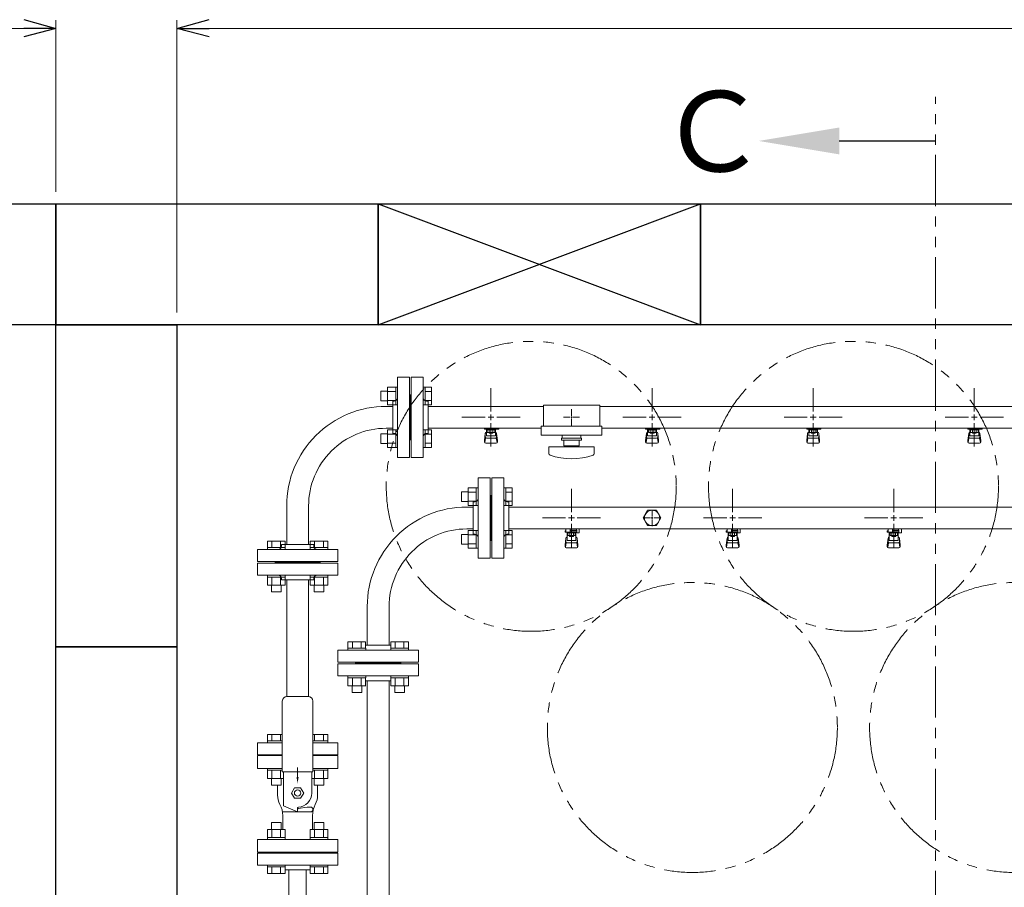
# Model space of a CAD drawing. Units: millimetres. Extents: x 3556 to 18609, y 2950 to 8651.
# Drawn here: x 5807 to 7029, y 7499 to 8576 of the extents above; entities that cross this region are included whole.
import ezdxf

# ---------------------------------------------------------------- set-up
doc = ezdxf.new("R2010")
doc.units = ezdxf.units.MM
for name, pattern in [('CENTER2', [1.125, 0.75, -0.125, 0.125, -0.125]), ('PHANTOM', [63.5, 31.75, -6.35, 6.35, -6.35, 6.35, -6.35]), ('実線', [0])]:
    doc.linetypes.add(name, pattern=pattern)
for name, color, linetype in [('0-2', 7, 'Continuous'), ('1', 7, 'Continuous'), ('CSLAYER17', 7, 'Continuous'), ('ガス管', 7, 'Continuous')]:
    doc.layers.add(name, color=color, linetype=linetype)
doc.layers.add('図面枠', color=7, linetype='Continuous', lineweight=50)
doc.styles.add('ｽﾀｲﾙ2', font='txt')

msp = doc.modelspace()

# ---------------------------------------------------------------- linework, layer by layer
at = {"color": 0, "linetype": 'ByBlock', "lineweight": -2}
for p, q in [((5812, 8575.8), (5852, 8565)), ((6002, 8565), (6042, 8575.8)), ((5852, 8565), (5812, 8554.3)), ((5852, 8565), (5812, 8565)), ((6042, 8554.3), (6002, 8565)), ((6002, 8565), (6042, 8565))]:
    msp.add_line(p, q, dxfattribs=at)
at = {"linetype": '実線', "lineweight": 9, "ltscale": 0.001}
for p, q in [((5852, 8362.1), (5852, 8575)), ((6002, 8212.1), (6002, 8575))]:
    msp.add_line(p, q, dxfattribs=at)
at = {"color": 7, "linetype": '実線', "lineweight": 9, "ltscale": 0.001}
for p, q in [((4042, 8565), (5812, 8565)), ((6042, 8565), (8862, 8565))]:
    msp.add_line(p, q, dxfattribs=at)
at = {"color": 1, "linetype": 'PHANTOM', "lineweight": 13, "ltscale": 2}
msp.add_line((6943.8, 5423.3), (6943.8, 8480.1), dxfattribs=at)
at = {"color": 3, "linetype": 'Continuous', "lineweight": 9}
for p, q in [((6263.7, 8097.6), (6263.7, 8119.6)), ((6263.7, 8119.5), (6273.7, 8119.5)), ((6273.7, 8097.6), (6273.7, 8119.6)), ((6273.7, 8119.6), (6276, 8119.6)), ((6276, 8119.6), (6276, 8097.6)), ((6310.3, 8119.6), (6308, 8119.6)), ((6308, 8119.6), (6308, 8097.6)), ((6310.3, 8097.6), (6310.3, 8119.6)), ((6318.3, 8119.5), (6310.3, 8119.5)), ((6318.3, 8097.6), (6318.3, 8119.5)), ((6255.3, 8102.6), (6255.3, 8114.6)), ((6255.3, 8114.6), (6263.7, 8114.6)), ((6263.7, 8114.1), (6273.7, 8114.1)), ((6318.3, 8114.1), (6310.3, 8114.1)), ((6255.3, 8102.6), (6263.7, 8102.6)), ((6263.7, 8103.1), (6273.7, 8103.1)), ((6263.7, 8097.6), (6273.7, 8097.6)), ((6273.7, 8097.6), (6276, 8097.6)), ((6310.3, 8097.6), (6308, 8097.6)), ((6318.3, 8103.1), (6310.3, 8103.1)), ((6318.3, 8097.6), (6310.3, 8097.6)), ((6491, 8082.1), (6493, 8082.1)), ((6492, 8083.1), (6492, 8081.1)), ((6255.3, 8049.5), (6255.3, 8061.5)), ((6255.3, 8061.5), (6263.7, 8061.5)), ((6263.7, 8044.5), (6263.7, 8066.5)), ((6263.7, 8066.5), (6273.7, 8066.5)), ((6263.7, 8061), (6273.7, 8061)), ((6273.7, 8044.5), (6273.7, 8066.5)), ((6273.7, 8066.5), (6276, 8066.5)), ((6276, 8066.5), (6276, 8044.5)), ((6310.3, 8066.5), (6308, 8066.5)), ((6308, 8066.5), (6308, 8044.5)), ((6310.3, 8044.5), (6310.3, 8066.5)), ((6318.3, 8066.5), (6310.3, 8066.5)), ((6318.3, 8061), (6310.3, 8061)), ((6318.3, 8044.6), (6318.3, 8066.5)), ((6255.3, 8049.5), (6263.7, 8049.5)), ((6263.7, 8050.1), (6273.7, 8050.1)), ((6263.7, 8044.6), (6273.7, 8044.6)), ((6273.7, 8044.5), (6276, 8044.5)), ((6310.3, 8044.5), (6308, 8044.5)), ((6318.3, 8050.1), (6310.3, 8050.1)), ((6318.3, 8044.6), (6310.3, 8044.6)), ((6114.5, 7928.4), (6136.4, 7928.4)), ((6114.5, 7928.4), (6114.5, 7920.4)), ((6114.5, 7920.4), (6136.5, 7920.4)), ((6114.5, 7920.4), (6114.5, 7918.1)), ((6120, 7928.4), (6120, 7920.4)), ((6130.9, 7928.4), (6130.9, 7920.4)), ((6136.4, 7928.4), (6136.4, 7920.4)), ((6136.5, 7920.4), (6136.5, 7918.1)), ((6167.5, 7928.4), (6189.5, 7928.4)), ((6167.5, 7928.4), (6167.5, 7920.4)), ((6167.5, 7920.4), (6189.5, 7920.4)), ((6167.5, 7920.4), (6167.5, 7918.1)), ((6173, 7928.4), (6173, 7920.4)), ((6184, 7928.4), (6184, 7920.4)), ((6189.5, 7928.4), (6189.5, 7920.4)), ((6189.5, 7920.4), (6189.5, 7918.1)), ((6136.5, 7918.1), (6114.5, 7918.1)), ((6189.5, 7918.1), (6167.5, 7918.1)), ((6114.5, 7883.8), (6114.5, 7886.1)), ((6136.5, 7886.1), (6114.5, 7886.1)), ((6114.5, 7883.8), (6136.5, 7883.8)), ((6114.5, 7873.8), (6114.5, 7883.8)), ((6120, 7873.8), (6120, 7883.8)), ((6130.9, 7873.8), (6130.9, 7883.8)), ((6136.4, 7873.8), (6136.4, 7883.8)), ((6136.5, 7883.8), (6136.5, 7886.1)), ((6167.5, 7883.8), (6167.5, 7886.1)), ((6189.5, 7886.1), (6167.5, 7886.1)), ((6167.5, 7883.8), (6189.5, 7883.8)), ((6167.5, 7873.8), (6167.5, 7883.8)), ((6173, 7873.8), (6173, 7883.8)), ((6184, 7873.8), (6184, 7883.8)), ((6189.5, 7883.8), (6189.5, 7886.1)), ((6189.5, 7873.8), (6189.5, 7883.8)), ((6114.5, 7873.8), (6136.5, 7873.8)), ((6119.5, 7865.4), (6119.5, 7873.8)), ((6131.5, 7865.4), (6131.5, 7873.8)), ((6167.5, 7873.8), (6189.5, 7873.8)), ((6172.5, 7865.4), (6172.5, 7873.8)), ((6184.5, 7865.4), (6184.5, 7873.8)), ((6119.5, 7865.4), (6131.5, 7865.4)), ((6172.5, 7865.4), (6184.5, 7865.4))]:
    msp.add_line(p, q, dxfattribs=at)
at = {"color": 3, "lineweight": 9}
for p, q in [((6457, 8097.1), (6457, 8071.1)), ((6457, 8097.1), (6527, 8097.1)), ((6492, 8092.2), (6492, 8084.1)), ((6527, 8097.1), (6527, 8071.1)), ((6481.9, 8082.1), (6490, 8082.1)), ((6492, 8080.1), (6492, 8071.9)), ((6494, 8082.1), (6502.1, 8082.1)), ((6454.5, 8071.1), (6454.5, 8060.1)), ((6454.5, 8071.1), (6529.5, 8071.1)), ((6529.5, 8071.1), (6529.5, 8060.1)), ((6454.5, 8060.1), (6529.5, 8060.1))]:
    msp.add_line(p, q, dxfattribs=at)
at = {"color": 6, "linetype": 'Continuous', "lineweight": 9}
for p, q in [((6363.7, 7972.6), (6363.7, 7994.6)), ((6363.7, 7994.5), (6373.7, 7994.5)), ((6373.7, 7972.6), (6373.7, 7994.6)), ((6373.7, 7994.6), (6376, 7994.6)), ((6376, 7994.6), (6376, 7972.6)), ((6410.3, 7994.6), (6408, 7994.6)), ((6408, 7994.6), (6408, 7972.6)), ((6410.3, 7972.6), (6410.3, 7994.6)), ((6418.3, 7994.5), (6410.3, 7994.5)), ((6418.3, 7972.6), (6418.3, 7994.5)), ((6355.3, 7977.6), (6355.3, 7989.6)), ((6355.3, 7989.6), (6363.7, 7989.6)), ((6363.7, 7989.1), (6373.7, 7989.1)), ((6418.3, 7989.1), (6410.3, 7989.1)), ((6355.3, 7977.6), (6363.7, 7977.6)), ((6363.7, 7978.1), (6373.7, 7978.1)), ((6363.7, 7972.6), (6373.7, 7972.6)), ((6373.7, 7972.6), (6376, 7972.6)), ((6410.3, 7972.6), (6408, 7972.6)), ((6418.3, 7978.1), (6410.3, 7978.1)), ((6418.3, 7972.6), (6410.3, 7972.6)), ((6591, 7957.1), (6593, 7957.1)), ((6592, 7958.1), (6592, 7956.1)), ((6355.3, 7924.5), (6355.3, 7936.5)), ((6355.3, 7936.5), (6363.7, 7936.5)), ((6363.7, 7919.5), (6363.7, 7941.5)), ((6363.7, 7941.5), (6373.7, 7941.5)), ((6363.7, 7936), (6373.7, 7936)), ((6373.7, 7919.5), (6373.7, 7941.5)), ((6373.7, 7941.5), (6376, 7941.5)), ((6376, 7941.5), (6376, 7919.5)), ((6410.3, 7941.5), (6408, 7941.5)), ((6408, 7941.5), (6408, 7919.5)), ((6410.3, 7919.5), (6410.3, 7941.5)), ((6418.3, 7941.5), (6410.3, 7941.5)), ((6418.3, 7936), (6410.3, 7936)), ((6418.3, 7919.6), (6418.3, 7941.5)), ((6355.3, 7924.5), (6363.7, 7924.5)), ((6363.7, 7925.1), (6373.7, 7925.1)), ((6418.3, 7925.1), (6410.3, 7925.1)), ((6363.7, 7919.6), (6373.7, 7919.6)), ((6373.7, 7919.5), (6376, 7919.5)), ((6410.3, 7919.5), (6408, 7919.5)), ((6418.3, 7919.6), (6410.3, 7919.6)), ((6236.4, 7803.4), (6214.5, 7803.4)), ((6214.5, 7803.4), (6214.5, 7795.4)), ((6220, 7803.4), (6220, 7795.4)), ((6230.9, 7803.4), (6230.9, 7795.4)), ((6236.4, 7803.4), (6236.4, 7795.4)), ((6289.5, 7803.4), (6267.5, 7803.4)), ((6267.5, 7803.4), (6267.5, 7795.4)), ((6273, 7803.4), (6273, 7795.4)), ((6284, 7803.4), (6284, 7795.4)), ((6289.5, 7803.4), (6289.5, 7795.4)), ((6236.5, 7795.4), (6214.5, 7795.4)), ((6214.5, 7795.4), (6214.5, 7793.1)), ((6214.5, 7793.1), (6236.5, 7793.1)), ((6236.5, 7795.4), (6236.5, 7793.1)), ((6289.5, 7795.4), (6267.5, 7795.4)), ((6267.5, 7795.4), (6267.5, 7793.1)), ((6267.5, 7793.1), (6289.5, 7793.1)), ((6289.5, 7795.4), (6289.5, 7793.1)), ((6214.5, 7758.8), (6214.5, 7761.1)), ((6214.5, 7761.1), (6236.5, 7761.1)), ((6236.5, 7758.8), (6214.5, 7758.8)), ((6214.5, 7748.8), (6214.5, 7758.8)), ((6220, 7748.8), (6220, 7758.8)), ((6230.9, 7748.8), (6230.9, 7758.8)), ((6236.4, 7748.8), (6236.4, 7758.8)), ((6236.5, 7758.8), (6236.5, 7761.1)), ((6267.5, 7758.8), (6267.5, 7761.1)), ((6267.5, 7761.1), (6289.5, 7761.1)), ((6289.5, 7758.8), (6267.5, 7758.8)), ((6267.5, 7748.8), (6267.5, 7758.8)), ((6273, 7748.8), (6273, 7758.8)), ((6284, 7748.8), (6284, 7758.8)), ((6289.5, 7758.8), (6289.5, 7761.1)), ((6289.5, 7748.8), (6289.5, 7758.8)), ((6236.5, 7748.8), (6214.5, 7748.8)), ((6219.5, 7740.4), (6219.5, 7748.8)), ((6231.5, 7740.4), (6219.5, 7740.4)), ((6231.5, 7740.4), (6231.5, 7748.8)), ((6289.5, 7748.8), (6267.5, 7748.8)), ((6272.5, 7740.4), (6272.5, 7748.8)), ((6284.5, 7740.4), (6272.5, 7740.4)), ((6284.5, 7740.4), (6284.5, 7748.8))]:
    msp.add_line(p, q, dxfattribs=at)
at = {"color": 6, "lineweight": 9}
for p, q in [((6581.9, 7957.1), (6590, 7957.1)), ((6592, 7967.2), (6592, 7959.1)), ((6594, 7957.1), (6602.1, 7957.1)), ((6592, 7955.1), (6592, 7946.9))]:
    msp.add_line(p, q, dxfattribs=at)
at = {"color": 4, "linetype": 'PHANTOM', "lineweight": 9, "ltscale": 2}
for centre in [(6442, 7996.4), (6842, 7996.4), (6642, 7697), (7042, 7697)]:
    msp.add_circle(centre, 180, dxfattribs=at)
at = {"layer": '0-2', "color": 6, "linetype": 'Continuous', "lineweight": 9}
for p, q in [((6485, 7941.1), (6484, 7941.1)), ((6484, 7939.5), (6484, 7941.1)), ((6498.5, 7939.5), (6484, 7939.5)), ((6485, 7939.5), (6485, 7943.5)), ((6486.5, 7929.2), (6486.5, 7939.5)), ((6486.5, 7933.5), (6486.5, 7933.5)), ((6487.4, 7935.3), (6487.4, 7939.5)), ((6496.6, 7938.5), (6487.4, 7938.5)), ((6496.6, 7935.3), (6487.4, 7935.3)), ((6489.6, 7934.3), (6489.6, 7935.3)), ((6494.4, 7934.3), (6489.6, 7934.3)), ((6489.7, 7935.3), (6489.7, 7938.5)), ((6490.5, 7939.5), (6490.5, 7943.5)), ((6490.5, 7942.1), (6498.5, 7942.1)), ((6498.5, 7941.1), (6490.5, 7941.1)), ((6494.3, 7935.3), (6494.3, 7938.5)), ((6494.4, 7934.3), (6494.4, 7935.3)), ((6496.6, 7935.3), (6496.6, 7939.5)), ((6497.5, 7929.2), (6497.5, 7939.5)), ((6497.5, 7933.5), (6497.5, 7933.5)), ((6497.8, 7941.1), (6497.8, 7942.1)), ((6498, 7942.1), (6498, 7943.5)), ((6498.5, 7938.5), (6498.5, 7942.1)), ((6498.5, 7938.5), (6501.5, 7938.5)), ((6501.1, 7943.5), (6501.5, 7943.1)), ((6501.5, 7938.5), (6501.5, 7943.1)), ((6685, 7941.1), (6684, 7941.1)), ((6684, 7939.5), (6684, 7941.1)), ((6698.5, 7939.5), (6684, 7939.5)), ((6685, 7939.5), (6685, 7943.5)), ((6686.5, 7929.2), (6686.5, 7939.5)), ((6686.5, 7933.5), (6686.5, 7933.5)), ((6687.4, 7935.3), (6687.4, 7939.5)), ((6696.6, 7938.5), (6687.4, 7938.5)), ((6696.6, 7935.3), (6687.4, 7935.3)), ((6689.6, 7934.3), (6689.6, 7935.3)), ((6694.4, 7934.3), (6689.6, 7934.3)), ((6689.7, 7935.3), (6689.7, 7938.5)), ((6690.5, 7939.5), (6690.5, 7943.5)), ((6690.5, 7942.1), (6698.5, 7942.1)), ((6698.5, 7941.1), (6690.5, 7941.1)), ((6694.3, 7935.3), (6694.3, 7938.5)), ((6694.4, 7934.3), (6694.4, 7935.3)), ((6696.6, 7935.3), (6696.6, 7939.5)), ((6697.5, 7929.2), (6697.5, 7939.5)), ((6697.5, 7933.5), (6697.5, 7933.5)), ((6697.8, 7941.1), (6697.8, 7942.1)), ((6698, 7942.1), (6698, 7943.5)), ((6698.5, 7938.5), (6698.5, 7942.1)), ((6698.5, 7938.5), (6701.5, 7938.5)), ((6701.1, 7943.5), (6701.5, 7943.1)), ((6701.5, 7938.5), (6701.5, 7943.1)), ((6885, 7941.1), (6884, 7941.1)), ((6884, 7939.5), (6884, 7941.1)), ((6898.5, 7939.5), (6884, 7939.5)), ((6885, 7939.5), (6885, 7943.5)), ((6886.5, 7929.2), (6886.5, 7939.5)), ((6886.5, 7933.5), (6886.5, 7933.5)), ((6887.4, 7935.3), (6887.4, 7939.5)), ((6896.6, 7938.5), (6887.4, 7938.5)), ((6896.6, 7935.3), (6887.4, 7935.3)), ((6889.6, 7934.3), (6889.6, 7935.3)), ((6894.4, 7934.3), (6889.6, 7934.3)), ((6889.7, 7935.3), (6889.7, 7938.5)), ((6890.5, 7939.5), (6890.5, 7943.5)), ((6890.5, 7942.1), (6898.5, 7942.1)), ((6898.5, 7941.1), (6890.5, 7941.1)), ((6894.3, 7935.3), (6894.3, 7938.5)), ((6894.4, 7934.3), (6894.4, 7935.3)), ((6896.6, 7935.3), (6896.6, 7939.5)), ((6897.5, 7929.2), (6897.5, 7939.5)), ((6897.5, 7933.5), (6897.5, 7933.5)), ((6897.8, 7941.1), (6897.8, 7942.1)), ((6898, 7942.1), (6898, 7943.5)), ((6898.5, 7938.5), (6898.5, 7942.1)), ((6898.5, 7938.5), (6901.5, 7938.5)), ((6901.1, 7943.5), (6901.5, 7943.1)), ((6901.5, 7938.5), (6901.5, 7943.1)), ((6484, 7923.2), (6485, 7932.1)), ((6484, 7921.6), (6484, 7923.2)), ((6484.5, 7921), (6485.3, 7926.1)), ((6485, 7927.7), (6485, 7932)), ((6486.5, 7929.2), (6497.5, 7929.2)), ((6486.5, 7926.2), (6497.5, 7926.2)), ((6499.5, 7921), (6498.6, 7926.1)), ((6500, 7923.2), (6499, 7932.1)), ((6499, 7927.7), (6499, 7932)), ((6500, 7921.6), (6500, 7923.2)), ((6684, 7923.2), (6685, 7932.1)), ((6684, 7921.6), (6684, 7923.2)), ((6684.5, 7921), (6685.3, 7926.1)), ((6685, 7927.7), (6685, 7932)), ((6686.5, 7929.2), (6697.5, 7929.2)), ((6686.5, 7926.2), (6697.5, 7926.2)), ((6699.5, 7921), (6698.6, 7926.1)), ((6700, 7923.2), (6699, 7932.1)), ((6699, 7927.7), (6699, 7932)), ((6700, 7921.6), (6700, 7923.2)), ((6884, 7923.2), (6885, 7932.1)), ((6884, 7921.6), (6884, 7923.2)), ((6884.5, 7921), (6885.3, 7926.1)), ((6885, 7927.7), (6885, 7932)), ((6886.5, 7929.2), (6897.5, 7929.2)), ((6886.5, 7926.2), (6897.5, 7926.2)), ((6899.5, 7921), (6898.6, 7926.1)), ((6900, 7923.2), (6899, 7932.1)), ((6899, 7927.7), (6899, 7932)), ((6900, 7921.6), (6900, 7923.2)), ((6485.5, 7920.1), (6498.5, 7920.1)), ((6685.5, 7920.1), (6698.5, 7920.1)), ((6885.5, 7920.1), (6898.5, 7920.1))]:
    msp.add_line(p, q, dxfattribs=at)
for centre, start, end in [((6486.5, 7932), 90, 180), ((6497.5, 7932), 0, 90), ((6686.5, 7932), 90, 180), ((6697.5, 7932), 0, 90), ((6886.5, 7932), 90, 180), ((6897.5, 7932), 0, 90), ((6485.5, 7921.6), 180, 270), ((6486.5, 7927.7), 180, 270), ((6497.5, 7927.7), 270, 0), ((6498.5, 7921.6), 270, 0), ((6685.5, 7921.6), 180, 270), ((6686.5, 7927.7), 180, 270), ((6697.5, 7927.7), 270, 0), ((6698.5, 7921.6), 270, 0), ((6885.5, 7921.6), 180, 270), ((6886.5, 7927.7), 180, 270), ((6897.5, 7927.7), 270, 0), ((6898.5, 7921.6), 270, 0)]:
    msp.add_arc(centre, 1.5, start, end, dxfattribs=at)
at = {"layer": '1', "color": 3, "linetype": 'Continuous', "lineweight": 9}
for p, q in [((6141.1, 7469.3), (6141.1, 7520.1)), ((6162.8, 7469.3), (6162.8, 7520.1))]:
    msp.add_line(p, q, dxfattribs=at)
at = {"layer": 'CSLAYER17', "color": 3, "lineweight": 9}
for p, q in [((6384, 8067.5), (6384, 8068.5)), ((6401.6, 8067.5), (6384, 8067.5)), ((6385, 8067.5), (6385, 8068.5)), ((6386.5, 8059.2), (6386.5, 8067.5)), ((6387.4, 8063.3), (6387.4, 8067.5)), ((6390, 8068.5), (6390, 8067.5)), ((6396.6, 8063.3), (6396.6, 8067.5)), ((6397.5, 8059.2), (6397.5, 8067.5)), ((6398, 8068.5), (6398, 8067.5)), ((6401.6, 8068.5), (6401.6, 8067.5)), ((6584, 8067.5), (6584, 8068.5)), ((6601.6, 8067.5), (6584, 8067.5)), ((6585, 8067.5), (6585, 8068.5)), ((6586.5, 8059.2), (6586.5, 8067.5)), ((6587.4, 8063.3), (6587.4, 8067.5)), ((6590, 8068.5), (6590, 8067.5)), ((6596.6, 8063.3), (6596.6, 8067.5)), ((6597.5, 8059.2), (6597.5, 8067.5)), ((6598, 8068.5), (6598, 8067.5)), ((6601.6, 8068.5), (6601.6, 8067.5)), ((6784, 8067.5), (6784, 8068.5)), ((6801.6, 8067.5), (6784, 8067.5)), ((6785, 8067.5), (6785, 8068.5)), ((6786.5, 8059.2), (6786.5, 8067.5)), ((6787.4, 8063.3), (6787.4, 8067.5)), ((6790, 8068.5), (6790, 8067.5)), ((6796.6, 8063.3), (6796.6, 8067.5)), ((6797.5, 8059.2), (6797.5, 8067.5)), ((6798, 8068.5), (6798, 8067.5)), ((6801.6, 8068.5), (6801.6, 8067.5)), ((6984, 8067.5), (6984, 8068.5)), ((7001.6, 8067.5), (6984, 8067.5)), ((6985, 8067.5), (6985, 8068.5)), ((6986.5, 8059.2), (6986.5, 8067.5)), ((6987.4, 8063.3), (6987.4, 8067.5)), ((6990, 8068.5), (6990, 8067.5)), ((6996.6, 8063.3), (6996.6, 8067.5)), ((6997.5, 8059.2), (6997.5, 8067.5)), ((6998, 8068.5), (6998, 8067.5)), ((7001.6, 8068.5), (7001.6, 8067.5)), ((6384, 8053.2), (6385, 8062.1)), ((6384.5, 8051), (6385.3, 8056.1)), ((6385, 8057.7), (6385, 8062)), ((6386.5, 8063.5), (6386.5, 8063.5)), ((6386.5, 8059.2), (6397.5, 8059.2)), ((6386.5, 8056.2), (6397.5, 8056.2)), ((6396.6, 8066.5), (6387.4, 8066.5)), ((6396.6, 8063.3), (6387.4, 8063.3)), ((6389.6, 8062.3), (6389.6, 8063.3)), ((6394.4, 8062.3), (6389.6, 8062.3)), ((6389.7, 8063.3), (6389.7, 8066.5)), ((6394.3, 8063.3), (6394.3, 8066.5)), ((6394.4, 8062.3), (6394.4, 8063.3)), ((6397.5, 8063.5), (6397.5, 8063.5)), ((6399.5, 8051), (6398.6, 8056.1)), ((6400, 8053.2), (6399, 8062.1)), ((6399, 8057.7), (6399, 8062)), ((6504.5, 8056.1), (6479.5, 8056.1)), ((6479.5, 8053.6), (6479.5, 8056.1)), ((6480.5, 8060.1), (6480.5, 8056.1)), ((6503.5, 8060.1), (6503.5, 8056.1)), ((6504.5, 8053.6), (6504.5, 8056.1)), ((6584, 8053.2), (6585, 8062.1)), ((6584.5, 8051), (6585.3, 8056.1)), ((6585, 8057.7), (6585, 8062)), ((6586.5, 8063.5), (6586.5, 8063.5)), ((6586.5, 8059.2), (6597.5, 8059.2)), ((6586.5, 8056.2), (6597.5, 8056.2)), ((6596.6, 8066.5), (6587.4, 8066.5)), ((6596.6, 8063.3), (6587.4, 8063.3)), ((6589.6, 8062.3), (6589.6, 8063.3)), ((6594.4, 8062.3), (6589.6, 8062.3)), ((6589.7, 8063.3), (6589.7, 8066.5)), ((6594.3, 8063.3), (6594.3, 8066.5)), ((6594.4, 8062.3), (6594.4, 8063.3)), ((6597.5, 8063.5), (6597.5, 8063.5)), ((6599.5, 8051), (6598.6, 8056.1)), ((6600, 8053.2), (6599, 8062.1)), ((6599, 8057.7), (6599, 8062)), ((6784, 8053.2), (6785, 8062.1)), ((6784.5, 8051), (6785.3, 8056.1)), ((6785, 8057.7), (6785, 8062)), ((6786.5, 8063.5), (6786.5, 8063.5)), ((6786.5, 8059.2), (6797.5, 8059.2)), ((6786.5, 8056.2), (6797.5, 8056.2)), ((6796.6, 8066.5), (6787.4, 8066.5)), ((6796.6, 8063.3), (6787.4, 8063.3)), ((6789.6, 8062.3), (6789.6, 8063.3)), ((6794.4, 8062.3), (6789.6, 8062.3)), ((6789.7, 8063.3), (6789.7, 8066.5)), ((6794.3, 8063.3), (6794.3, 8066.5)), ((6794.4, 8062.3), (6794.4, 8063.3)), ((6797.5, 8063.5), (6797.5, 8063.5)), ((6799.5, 8051), (6798.6, 8056.1)), ((6800, 8053.2), (6799, 8062.1)), ((6799, 8057.7), (6799, 8062)), ((6984, 8053.2), (6985, 8062.1)), ((6984.5, 8051), (6985.3, 8056.1)), ((6985, 8057.7), (6985, 8062)), ((6986.5, 8063.5), (6986.5, 8063.5)), ((6986.5, 8059.2), (6997.5, 8059.2)), ((6986.5, 8056.2), (6997.5, 8056.2)), ((6996.6, 8066.5), (6987.4, 8066.5)), ((6996.6, 8063.3), (6987.4, 8063.3)), ((6989.6, 8062.3), (6989.6, 8063.3)), ((6994.4, 8062.3), (6989.6, 8062.3)), ((6989.7, 8063.3), (6989.7, 8066.5)), ((6994.3, 8063.3), (6994.3, 8066.5)), ((6994.4, 8062.3), (6994.4, 8063.3)), ((6997.5, 8063.5), (6997.5, 8063.5)), ((6999.5, 8051), (6998.6, 8056.1)), ((7000, 8053.2), (6999, 8062.1)), ((6999, 8057.7), (6999, 8062)), ((6384, 8051.6), (6384, 8053.2)), ((6385.5, 8050.1), (6398.5, 8050.1)), ((6400, 8051.6), (6400, 8053.2)), ((6520, 8045.6), (6464, 8045.6)), ((6464, 8037), (6464, 8045.6)), ((6504.5, 8053.6), (6479.5, 8053.6)), ((6482.5, 8053.6), (6482.5, 8046.6)), ((6501.5, 8046.6), (6482.5, 8046.6)), ((6488, 8045.6), (6488, 8046.6)), ((6496, 8045.6), (6496, 8046.6)), ((6501.5, 8046.6), (6501.5, 8053.6)), ((6520, 8037), (6520, 8045.6)), ((6584, 8051.6), (6584, 8053.2)), ((6585.5, 8050.1), (6598.5, 8050.1)), ((6600, 8051.6), (6600, 8053.2)), ((6784, 8051.6), (6784, 8053.2)), ((6785.5, 8050.1), (6798.5, 8050.1)), ((6800, 8051.6), (6800, 8053.2)), ((6984, 8051.6), (6984, 8053.2)), ((6985.5, 8050.1), (6998.5, 8050.1)), ((7000, 8051.6), (7000, 8053.2))]:
    msp.add_line(p, q, dxfattribs=at)
for centre, radius, start, end in [((6386.5, 8062), 1.5, 90, 180), ((6386.5, 8057.7), 1.5, 180, 270), ((6397.5, 8062), 1.5, 0, 90), ((6397.5, 8057.7), 1.5, 270, 0), ((6586.5, 8062), 1.5, 90, 180), ((6586.5, 8057.7), 1.5, 180, 270), ((6597.5, 8062), 1.5, 0, 90), ((6597.5, 8057.7), 1.5, 270, 0), ((6786.5, 8062), 1.5, 90, 180), ((6786.5, 8057.7), 1.5, 180, 270), ((6797.5, 8062), 1.5, 0, 90), ((6797.5, 8057.7), 1.5, 270, 0), ((6986.5, 8062), 1.5, 90, 180), ((6986.5, 8057.7), 1.5, 180, 270), ((6997.5, 8062), 1.5, 0, 90), ((6997.5, 8057.7), 1.5, 270, 0), ((6385.5, 8051.6), 1.5, 180, 270), ((6398.5, 8051.6), 1.5, 270, 0), ((6585.5, 8051.6), 1.5, 180, 270), ((6598.5, 8051.6), 1.5, 270, 0), ((6785.5, 8051.6), 1.5, 180, 270), ((6798.5, 8051.6), 1.5, 270, 0), ((6985.5, 8051.6), 1.5, 180, 270), ((6998.5, 8051.6), 1.5, 270, 0), ((6466, 8037), 2, 180, 250.7597), ((6492, 8111.5), 80.9, 250.7597, 289.2403), ((6518, 8037), 2, 289.2403, 0)]:
    msp.add_arc(centre, radius, start, end, dxfattribs=at)
at = {"layer": 'ガス管', "color": 3, "linetype": '実線', "lineweight": 9, "ltscale": 0.001}
for p, q in [((6276, 8132.1), (6276, 8032.1)), ((6276, 8132.1), (6291, 8132.1)), ((6291, 8132.1), (6291, 8032.1)), ((6293, 8132.1), (6293, 8032.1)), ((6308, 8132.1), (6293, 8132.1)), ((6308, 8132.1), (6308, 8032.1)), ((6292, 8110.1), (6291, 8110.1)), ((6292, 8110.1), (6292, 8054.1)), ((6292, 8110.1), (6293, 8110.1)), ((6292, 8110.1), (6292, 8054.1)), ((6262, 8095.7), (6270, 8095.7)), ((6270, 8102.1), (6270, 8062.1)), ((6272, 8102.1), (6270, 8102.1)), ((6312, 8102.1), (6314, 8102.1)), ((6314, 8102.1), (6314, 8062.1)), ((6457, 8095.7), (6314, 8095.7)), ((7270, 8095.7), (6527, 8095.7)), ((6262, 8068.5), (6270, 8068.5)), ((6454.5, 8068.5), (6314, 8068.5)), ((7270, 8068.5), (6529.5, 8068.5)), ((6272, 8062.1), (6270, 8062.1)), ((6312, 8062.1), (6314, 8062.1)), ((6292, 8054.1), (6291, 8054.1)), ((6292, 8054.1), (6293, 8054.1)), ((6291, 8032.1), (6276, 8032.1)), ((6293, 8032.1), (6308, 8032.1)), ((6138.4, 7972.1), (6138.4, 7924.1)), ((6165.6, 7972.1), (6165.6, 7924.1)), ((6172, 7924.1), (6132, 7924.1)), ((6132, 7922.1), (6132, 7924.1)), ((6138.4, 7932.1), (6138.4, 7924.1)), ((6165.6, 7932.1), (6165.6, 7924.1)), ((6172, 7922.1), (6172, 7924.1)), ((6202, 7918.1), (6102, 7918.1)), ((6102, 7903.1), (6102, 7918.1)), ((6202, 7918.1), (6202, 7903.1)), ((6202, 7903.1), (6102, 7903.1)), ((6202, 7901.1), (6102, 7901.1)), ((6102, 7901.1), (6102, 7886.1)), ((6124, 7902.1), (6124, 7903.1)), ((6180, 7902.1), (6124, 7902.1)), ((6180, 7902.1), (6124, 7902.1)), ((6124, 7902.1), (6124, 7901.1)), ((6180, 7902.1), (6180, 7903.1)), ((6180, 7902.1), (6180, 7901.1)), ((6202, 7886.1), (6202, 7901.1)), ((6202, 7886.1), (6102, 7886.1)), ((6202, 7886.1), (6102, 7886.1)), ((6132, 7882.1), (6132, 7880.1)), ((6172, 7880.1), (6132, 7880.1)), ((6138.4, 7880.1), (6138.4, 7735.5)), ((6165.6, 7880.1), (6165.6, 7735.5)), ((6172, 7882.1), (6172, 7880.1)), ((6133, 7642.1), (6133, 7729.6)), ((6139, 7735.6), (6165, 7735.6)), ((6171, 7642.1), (6171, 7729.6)), ((6114.5, 7688.4), (6133, 7688.4)), ((6114.5, 7688.4), (6114.5, 7680.4)), ((6120, 7688.4), (6120, 7680.4)), ((6130.9, 7688.4), (6130.9, 7680.4)), ((6171, 7688.4), (6189.5, 7688.4)), ((6173, 7688.4), (6173, 7680.4)), ((6184, 7688.4), (6184, 7680.4)), ((6189.5, 7688.4), (6189.5, 7680.4)), ((6133, 7678.1), (6102, 7678.1)), ((6102, 7663.1), (6102, 7678.1)), ((6114.5, 7680.4), (6133, 7680.4)), ((6114.5, 7680.4), (6114.5, 7678.1)), ((6133, 7678.1), (6114.5, 7678.1)), ((6171, 7680.4), (6189.5, 7680.4)), ((6202, 7678.1), (6171, 7678.1)), ((6189.5, 7678.1), (6171, 7678.1)), ((6189.5, 7680.4), (6189.5, 7678.1)), ((6202, 7678.1), (6202, 7663.1)), ((6133, 7663.1), (6102, 7663.1)), ((6133, 7662.1), (6102, 7662.1)), ((6102, 7662.1), (6102, 7646.1)), ((6124, 7662.1), (6124, 7663.1)), ((6133, 7662.1), (6124, 7662.1)), ((6202, 7663.1), (6171, 7663.1)), ((6180, 7662.1), (6171, 7662.1)), ((6202, 7662.1), (6171, 7662.1)), ((6180, 7662.1), (6180, 7663.1)), ((6202, 7646.1), (6202, 7662.1)), ((6102, 7646.1), (6133, 7646.1)), ((6114.5, 7643.8), (6114.5, 7646.1)), ((6133, 7646.1), (6114.5, 7646.1)), ((6114.5, 7643.8), (6133, 7643.8)), ((6114.5, 7633.8), (6114.5, 7643.8)), ((6120, 7633.8), (6120, 7643.8)), ((6130.9, 7633.8), (6130.9, 7643.8)), ((6133, 7642.1), (6171, 7642.1)), ((6134.5, 7599.6), (6134.5, 7642.1)), ((6151.9, 7635.4), (6151.9, 7647.3)), ((6169.5, 7615.6), (6169.5, 7642.1)), ((6189.5, 7646.1), (6171, 7646.1)), ((6171, 7646.1), (6202, 7646.1)), ((6171, 7643.8), (6189.5, 7643.8)), ((6173, 7633.8), (6173, 7643.8)), ((6184, 7633.8), (6184, 7643.8)), ((6189.5, 7643.8), (6189.5, 7646.1)), ((6189.5, 7633.8), (6189.5, 7643.8)), ((6114.5, 7633.8), (6134.5, 7633.8)), ((6119.5, 7625.4), (6119.5, 7633.8)), ((6131.5, 7625.4), (6131.5, 7633.8)), ((6169.5, 7633.8), (6189.5, 7633.8)), ((6172.5, 7625.4), (6172.5, 7633.8)), ((6184.5, 7625.4), (6184.5, 7633.8)), ((6119.5, 7625.4), (6131.5, 7625.4)), ((6127.2, 7613.1), (6127.2, 7625.4)), ((6144.5, 7615.6), (6148.2, 7622.1)), ((6148.2, 7609.1), (6144.5, 7615.6)), ((6148.2, 7622.1), (6155.7, 7622.1)), ((6155.7, 7622.1), (6159.5, 7615.6)), ((6159.5, 7615.6), (6155.7, 7609.1)), ((6172.5, 7625.4), (6184.5, 7625.4)), ((6176.8, 7613.1), (6176.8, 7625.4)), ((6155.7, 7609.1), (6148.2, 7609.1)), ((6134.1, 7592.1), (6153, 7592.1)), ((6152, 7592.1), (6134.5, 7599.6)), ((6152, 7597.1), (6152, 7592.1)), ((6152, 7595.2), (6152, 7593.1)), ((6152.8, 7596.2), (6164, 7598.1)), ((6153, 7592.1), (6168, 7592.1)), ((6164, 7598.1), (6168, 7598.1)), ((6131.5, 7578.8), (6119.5, 7578.8)), ((6119.5, 7578.8), (6119.5, 7570.4)), ((6131.5, 7578.8), (6131.5, 7570.4)), ((6133.5, 7587.5), (6133.5, 7570.4)), ((6170.5, 7587.5), (6170.5, 7570.4)), ((6184.5, 7578.8), (6172.5, 7578.8)), ((6172.5, 7578.8), (6172.5, 7570.4)), ((6184.5, 7578.8), (6184.5, 7570.4)), ((6136.5, 7570.4), (6114.5, 7570.4)), ((6114.5, 7570.4), (6114.5, 7560.4)), ((6120, 7570.4), (6120, 7560.4)), ((6130.9, 7570.4), (6130.9, 7560.4)), ((6136.4, 7570.4), (6136.4, 7560.4)), ((6189.5, 7570.4), (6167.5, 7570.4)), ((6167.5, 7570.4), (6167.5, 7560.4)), ((6173, 7570.4), (6173, 7560.4)), ((6184, 7570.4), (6184, 7560.4)), ((6189.5, 7570.4), (6189.5, 7560.4)), ((6202, 7558.1), (6102, 7558.1)), ((6102, 7558.1), (6102, 7542.1)), ((6136.5, 7560.4), (6114.5, 7560.4)), ((6114.5, 7560.4), (6114.5, 7558.1)), ((6114.5, 7558.1), (6136.5, 7558.1)), ((6136.5, 7560.4), (6136.5, 7558.1)), ((6189.5, 7560.4), (6167.5, 7560.4)), ((6167.5, 7560.4), (6167.5, 7558.1)), ((6167.5, 7558.1), (6189.5, 7558.1)), ((6189.5, 7560.4), (6189.5, 7558.1)), ((6202, 7542.1), (6202, 7558.1)), ((6102, 7542.1), (6202, 7542.1)), ((6180, 7542.1), (6124, 7542.1)), ((6180, 7542.1), (6124, 7542.1)), ((6124, 7542.1), (6124, 7541.1)), ((6180, 7542.1), (6180, 7541.1)), ((6202, 7541.1), (6102, 7541.1)), ((6102, 7541.1), (6102, 7526.1)), ((6202, 7526.1), (6202, 7541.1)), ((6202, 7526.1), (6102, 7526.1)), ((6114.5, 7523.8), (6114.5, 7526.1)), ((6114.5, 7526.1), (6136.5, 7526.1)), ((6136.5, 7523.8), (6114.5, 7523.8)), ((6114.5, 7515.8), (6114.5, 7523.8)), ((6120, 7515.8), (6120, 7523.8)), ((6130.9, 7515.8), (6130.9, 7523.8)), ((6136.4, 7515.8), (6136.4, 7523.8)), ((6167.5, 7520.1), (6136.4, 7520.1)), ((6136.5, 7523.8), (6136.5, 7526.1)), ((6167.5, 7523.8), (6167.5, 7526.1)), ((6167.5, 7526.1), (6189.5, 7526.1)), ((6189.5, 7523.8), (6167.5, 7523.8)), ((6167.5, 7515.8), (6167.5, 7523.8)), ((6173, 7515.8), (6173, 7523.8)), ((6184, 7515.8), (6184, 7523.8)), ((6189.5, 7523.8), (6189.5, 7526.1)), ((6189.5, 7515.8), (6189.5, 7523.8)), ((6136.4, 7515.8), (6114.5, 7515.8)), ((6189.5, 7515.8), (6167.5, 7515.8))]:
    msp.add_line(p, q, dxfattribs=at)
at = {"layer": 'ガス管', "color": 3, "linetype": 'CENTER2', "lineweight": 9}
for p, q in [((6392, 8089.3), (6392, 8118.2)), ((6592, 8089.3), (6592, 8118.2)), ((6792, 8089.3), (6792, 8118.2)), ((6992, 8089.3), (6992, 8118.2)), ((6355.8, 8082.1), (6384.8, 8082.1)), ((6399.2, 8082.1), (6428.1, 8082.1)), ((6555.8, 8082.1), (6584.8, 8082.1)), ((6599.2, 8082.1), (6628.1, 8082.1)), ((6755.8, 8082.1), (6784.8, 8082.1)), ((6799.2, 8082.1), (6828.1, 8082.1)), ((6955.8, 8082.1), (6984.8, 8082.1)), ((6999.2, 8082.1), (7028.1, 8082.1)), ((6392, 8045.9), (6392, 8074.8)), ((6592, 8045.9), (6592, 8074.8)), ((6792, 8045.9), (6792, 8074.8)), ((6992, 8045.9), (6992, 8074.8))]:
    msp.add_line(p, q, dxfattribs=at)
at = {"layer": 'ガス管', "color": 3, "linetype": 'Continuous', "lineweight": 9}
for p, q in [((6388.4, 8082.1), (6395.6, 8082.1)), ((6392, 8078.4), (6392, 8085.7)), ((6588.4, 8082.1), (6595.6, 8082.1)), ((6592, 8078.4), (6592, 8085.7)), ((6788.4, 8082.1), (6795.6, 8082.1)), ((6792, 8078.4), (6792, 8085.7)), ((6988.4, 8082.1), (6995.6, 8082.1)), ((6992, 8078.4), (6992, 8085.7))]:
    msp.add_line(p, q, dxfattribs=at)
at = {"layer": 'ガス管', "color": 6, "linetype": '実線', "lineweight": 9, "ltscale": 0.001}
for p, q in [((6376, 8007.1), (6376, 7907.1)), ((6376, 8007.1), (6391, 8007.1)), ((6391, 8007.1), (6391, 7907.1)), ((6393, 8007.1), (6393, 7907.1)), ((6408, 8007.1), (6393, 8007.1)), ((6408, 7907.1), (6408, 8007.1)), ((6408, 8007.1), (6408, 7907.1)), ((6392, 7985.1), (6391, 7985.1)), ((6392, 7985.1), (6392, 7929.1)), ((6392, 7985.1), (6393, 7985.1)), ((6392, 7985.1), (6392, 7929.1)), ((6362, 7970.7), (6370, 7970.7)), ((6370, 7977.1), (6370, 7937.1)), ((6372, 7977.1), (6370, 7977.1)), ((6412, 7977.1), (6414, 7977.1)), ((6414, 7977.1), (6414, 7937.1)), ((7370, 7970.7), (6414, 7970.7)), ((6586.5, 7966.6), (6581, 7957.1)), ((6581, 7957.1), (6586.5, 7947.6)), ((6597.5, 7966.6), (6586.5, 7966.6)), ((6592, 7957.1), (6592, 7957.1)), ((6592, 7957.1), (6592, 7957.1)), ((6592, 7957.1), (6592, 7957.1)), ((6592, 7957.1), (6592, 7957.1)), ((6603, 7957.1), (6597.5, 7966.6)), ((6597.5, 7947.6), (6603, 7957.1)), ((6586.5, 7947.6), (6597.5, 7947.6)), ((6362, 7943.5), (6370, 7943.5)), ((6372, 7937.1), (6370, 7937.1)), ((6412, 7937.1), (6414, 7937.1)), ((7370, 7943.5), (6414, 7943.5)), ((6392, 7929.1), (6391, 7929.1)), ((6392, 7929.1), (6393, 7929.1)), ((6391, 7907.1), (6376, 7907.1)), ((6393, 7907.1), (6408, 7907.1)), ((6238.4, 7799.1), (6238.4, 7847.1)), ((6265.6, 7799.1), (6265.6, 7847.1)), ((6236.4, 7799.1), (6267.5, 7799.1)), ((6202, 7793.1), (6302, 7793.1)), ((6202, 7793.1), (6202, 7778.1)), ((6302, 7778.1), (6302, 7793.1)), ((6202, 7778.1), (6302, 7778.1)), ((6202, 7776.1), (6302, 7776.1)), ((6202, 7761.1), (6202, 7776.1)), ((6224, 7777.1), (6224, 7778.1)), ((6224, 7777.1), (6280, 7777.1)), ((6224, 7777.1), (6280, 7777.1)), ((6224, 7777.1), (6224, 7776.1)), ((6280, 7777.1), (6280, 7778.1)), ((6280, 7777.1), (6280, 7776.1)), ((6302, 7776.1), (6302, 7761.1)), ((6202, 7761.1), (6302, 7761.1)), ((6236.4, 7755.1), (6267.5, 7755.1)), ((6238.4, 7755.1), (6238.4, 7403.3)), ((6265.6, 7755.1), (6265.6, 7319.1))]:
    msp.add_line(p, q, dxfattribs=at)
at = {"layer": 'ガス管', "color": 6, "linetype": 'CENTER2', "lineweight": 9}
for p, q in [((6492, 7964.3), (6492, 7993.2)), ((6692, 7964.3), (6692, 7993.2)), ((6892, 7964.3), (6892, 7993.2)), ((6455.8, 7957.1), (6484.8, 7957.1)), ((6499.2, 7957.1), (6528.1, 7957.1)), ((6655.8, 7957.1), (6684.8, 7957.1)), ((6699.2, 7957.1), (6728.1, 7957.1)), ((6855.8, 7957.1), (6884.8, 7957.1)), ((6899.2, 7957.1), (6928.1, 7957.1)), ((6492, 7920.9), (6492, 7949.8)), ((6692, 7920.9), (6692, 7949.8)), ((6892, 7920.9), (6892, 7949.8))]:
    msp.add_line(p, q, dxfattribs=at)
at = {"layer": 'ガス管', "color": 6, "linetype": 'Continuous', "lineweight": 9}
for p, q in [((6488.4, 7957.1), (6495.6, 7957.1)), ((6492, 7953.4), (6492, 7960.7)), ((6688.4, 7957.1), (6695.6, 7957.1)), ((6692, 7953.4), (6692, 7960.7)), ((6888.4, 7957.1), (6895.6, 7957.1)), ((6892, 7953.4), (6892, 7960.7))]:
    msp.add_line(p, q, dxfattribs=at)
at = {"layer": 'ガス管', "color": 6, "linetype": '実線', "lineweight": 9, "ltscale": 0.001}
msp.add_circle((6592, 7957.1), 9.5, dxfattribs=at)
at = {"layer": 'ガス管', "color": 3, "linetype": '実線', "lineweight": 9, "ltscale": 0.001}
msp.add_circle((6152, 7615.6), 4, dxfattribs=at)
for centre, radius, start, end in [((6272, 8106.1), 4, 270, 0), ((6312, 8106.1), 4, 180, 270), ((6262, 7972.1), 123.6, 90, 180.0001), ((6262, 7972.1), 96.4, 90, 180.0001), ((6272, 8058.1), 4, 0, 90), ((6312, 8058.1), 4, 90, 180), ((6128, 7922.1), 4, 270, 0), ((6176, 7922.1), 4, 180, 270), ((6128, 7882.1), 4, 0, 90), ((6176, 7882.1), 4, 90, 180), ((6139, 7729.6), 6, 90, 180), ((6165, 7729.6), 6, 0, 90), ((6152, 7615.6), 17.5, 273.0986, 0), ((6152, 7613.1), 24.8, 180, 207.744), ((6152, 7613.1), 24.8, 332.256, 0), ((6103.5, 7587.5), 30, 0, 27.744), ((6134.1, 7594.1), 2, 239.4384, 270), ((6153, 7597.1), 1, 93.0987, 180), ((6153, 7595.2), 1, 99.4624, 180), ((6153, 7593.1), 1, 180, 270), ((6168, 7595.1), 3, 0, 90), ((6168, 7595.1), 3, 270, 0), ((6200.5, 7587.5), 30, 152.256, 180)]:
    msp.add_arc(centre, radius, start, end, dxfattribs=at)
at = {"layer": 'ガス管', "color": 6, "linetype": '実線', "lineweight": 9, "ltscale": 0.001}
for centre, radius, start, end in [((6362, 7847.1), 123.6, 90, 180.0001), ((6372, 7981.1), 4, 270, 0), ((6412, 7981.1), 4, 180, 270), ((6362, 7847.1), 96.4, 90, 180.0002), ((6372, 7933.1), 4, 0, 90), ((6412, 7933.1), 4, 90, 180)]:
    msp.add_arc(centre, radius, start, end, dxfattribs=at)
at = {"layer": 'ガス管', "color": 3, "linetype": '実線', "lineweight": 9, "ltscale": 0.001}
msp.add_solid([(6153.2, 7635.4), (6151.9, 7627.4), (6150.6, 7635.4)], dxfattribs=at)
at = {"layer": '図面枠', "linetype": 'ByBlock', "lineweight": -2}
msp.add_line((6824.4, 8425.2), (6943.8, 8425.2), dxfattribs=at)
at = {"layer": '図面枠', "lineweight": 25, "ltscale": 0.5}
for p, q in [((5452, 8347.1), (5852, 8347.1)), ((5852, 8347.1), (6252, 8347.1)), ((5852, 8197.1), (5852, 8347.1)), ((5852, 8347.1), (5852, 8197.1)), ((6252, 8347.1), (6652, 8197.1)), ((6252, 8197.1), (6652, 8347.1)), ((6252, 8347.1), (6252, 8197.1)), ((6252, 8347.1), (6652, 8347.1)), ((6252, 8197.1), (6252, 8347.1)), ((6652, 8347.1), (6652, 8197.1)), ((6652, 8347.1), (7052, 8347.1)), ((6652, 8197.1), (6652, 8347.1)), ((5852, 8197.1), (5452, 8197.1)), ((6252, 8197.1), (5852, 8197.1)), ((5852, 8197.1), (6002, 8197.1)), ((5852, 7797.1), (5852, 8197.1)), ((6002, 8197.1), (6002, 7797.1)), ((6652, 8197.1), (6252, 8197.1)), ((7052, 8197.1), (6652, 8197.1)), ((6002, 7797.1), (5852, 7797.1)), ((5852, 7797.1), (6002, 7797.1)), ((5852, 7397.1), (5852, 7797.1)), ((6002, 7797.1), (6002, 7397.1))]:
    msp.add_line(p, q, dxfattribs=at)
at = {"layer": '図面枠', "lineweight": 30}
msp.add_solid([(6824.4, 8408.5), (6724.4, 8425.2), (6824.4, 8441.9)], dxfattribs=at)

# ---------------------------------------------------------------- texts
at = {"layer": '図面枠', "lineweight": 25, "style": 'ｽﾀｲﾙ2'}
msp.add_text('Ｃ', height=100, dxfattribs=at).set_placement((6599.1, 8387.2))

doc.saveas('drawing.dxf')
